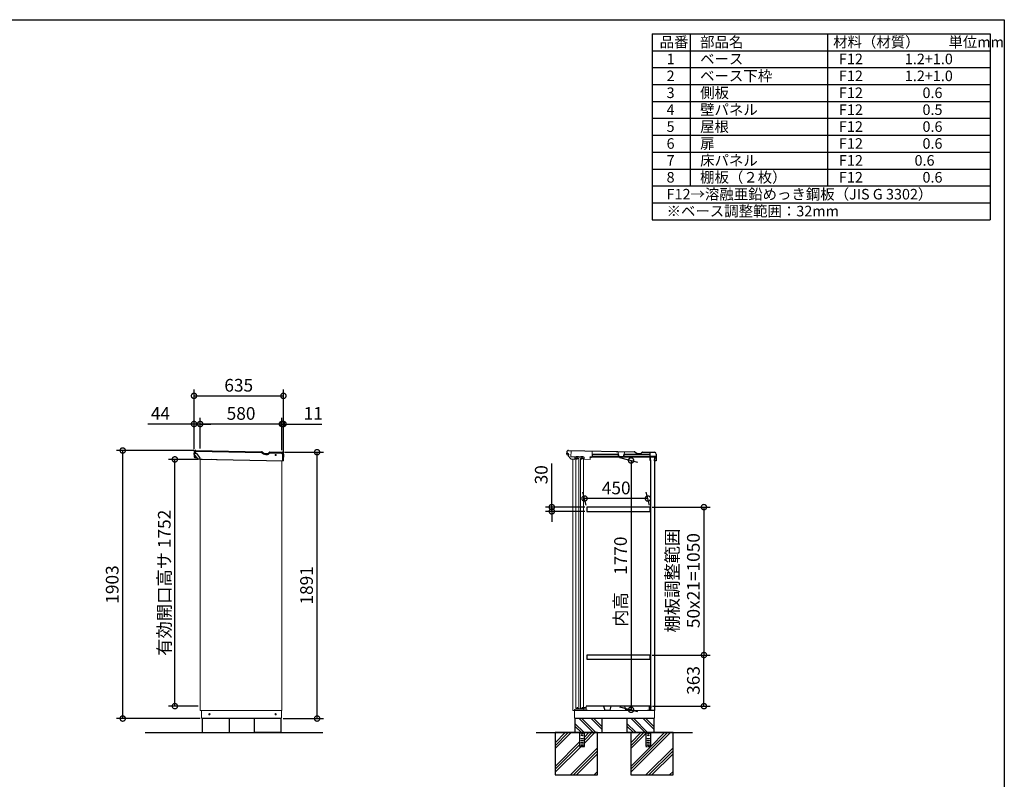
# Model space of a CAD drawing. Extents: x 105 to 12172, y 64 to 8557.
# Drawn here: x 5180 to 12170, y 3165 to 8557 of the extents above; entities that cross this region are included whole.
import ezdxf

# ---------------------------------------------------------------- set-up
doc = ezdxf.new("R2010")
doc.units = 0
doc.header["$LTSCALE"] = 20
doc.header["$PDMODE"] = 3
doc.header["$PDSIZE"] = 2
doc.linetypes.add('HIDDEN', pattern=[0.375, 0.25, -0.125])
doc.layers.get('0').update_dxf_attribs({"linetype": 'CONTINUOUS'})
doc.layers.get('DEFPOINTS').update_dxf_attribs({"linetype": 'CONTINUOUS'})
for name, color, linetype in [('仕様書枠', 230, 'CONTINUOUS'), ('寸法', 4, 'CONTINUOUS'), ('文字', 7, 'CONTINUOUS'), ('点線', 2, 'HIDDEN'), ('細線', 5, 'CONTINUOUS'), ('部品', 7, 'CONTINUOUS'), ('部品1', 7, 'CONTINUOUS'), ('Ｇ．Ｌ', 30, 'CONTINUOUS')]:
    doc.layers.add(name, color=color, linetype=linetype)
doc.styles.add('STYLE1', font='isocp.shx', dxfattribs={"bigfont": 'bigfont.shx'})
doc.dimstyles.new('INABA_S30G', dxfattribs={"dimscale": 30, "dimtxt": 3, "dimasz": 2.5, "dimexe": 1.5, "dimexo": 0.5, "dimgap": 1, "dimtad": 3, "dimdec": 1, "dimdsep": 46, "dimtxsty": 'STYLE1', "dimblk1": 'DOTSMALL', "dimblk2": 'DOTSMALL', "dimsah": 1, "dimcen": 0, "dimclrt": 7, "dimadec": 0, "dimazin": 0, "dimtfac": 1, "dimtdec": 4, "dimtix": 1, "dimtmove": 0, "dimatfit": 3, "dimldrblk": 'DOTSMALL', "dimfxl": 1, "dimtolj": 1, "dimtzin": 0, "dimarcsym": 0})

# ---------------------------------------------------------------- blocks, each defined once
blk = doc.blocks.new('_DOTSMALL')
at = {"color": 0, "linetype": 'ByBlock', "ltscale": 50, "const_width": 0.5}
blk.add_lwpolyline([(-0.0625, 0, 1), (0.0625, 0, 1)], format="xyb", close=True, dxfattribs=at)
blk = doc.blocks.new('*D55')
at = {"layer": 'DEFPOINTS', "color": 0, "linetype": 'Continuous', "ltscale": 2}
for p in [(9189.8, 5157.9), (9206.2, 5096.8), (9656.2, 5096.8)]:
    blk.add_point(p, dxfattribs=at)
at = {"layer": '寸法', "color": 0, "linetype": 'Continuous', "lineweight": -2, "ltscale": 2}
for p, q in [((9202.2, 5111.8), (9177.8, 5202.9)), ((9652.2, 5111.8), (9627.8, 5202.9)), ((9639.8, 5157.9), (9189.8, 5157.9))]:
    blk.add_line(p, q, dxfattribs=at)
at = {"layer": '寸法', "color": 0, "linetype": 'Continuous', "lineweight": -2, "ltscale": 2, "xscale": 75, "yscale": 75, "zscale": 75, "rotation": 180}
blk.add_blockref('_DOTSMALL', (9189.8, 5157.9), dxfattribs=at)
at = {"layer": '寸法', "color": 0, "linetype": 'Continuous', "lineweight": -2, "ltscale": 2, "xscale": 75, "yscale": 75, "zscale": 75}
blk.add_blockref('_DOTSMALL', (9639.8, 5157.9), dxfattribs=at)
at = {"layer": '寸法', "color": 7, "linetype": 'Continuous', "lineweight": -3, "ltscale": 2, "insert": (9414.8, 5232.9), "char_height": 90, "attachment_point": 5, "style": 'STYLE1'}
blk.add_mtext('\\A1;450', dxfattribs=at)
blk = doc.blocks.new('*D56')
at = {"layer": 'DEFPOINTS', "color": 0, "linetype": 'Continuous', "ltscale": 2}
for p in [(6417.3, 5686.8), (6417.3, 5492.6), (6461.3, 5498.2)]:
    blk.add_point(p, dxfattribs=at)
at = {"layer": '寸法', "color": 0, "linetype": 'Continuous', "lineweight": -2, "ltscale": 2}
for p, q in [((6417.3, 5686.8), (6090.3, 5686.8)), ((6417.3, 5507.6), (6417.3, 5731.8)), ((6461.3, 5686.8), (6417.3, 5686.8)), ((6461.3, 5513.2), (6461.3, 5731.8)), ((6461.3, 5686.8), (6536.3, 5686.8))]:
    blk.add_line(p, q, dxfattribs=at)
at = {"layer": '寸法', "color": 0, "linetype": 'Continuous', "lineweight": -2, "ltscale": 2, "xscale": 75, "yscale": 75, "zscale": 75}
blk.add_blockref('_DOTSMALL', (6417.3, 5686.8), dxfattribs=at)
at = {"layer": '寸法', "color": 0, "linetype": 'Continuous', "lineweight": -2, "ltscale": 2, "xscale": 75, "yscale": 75, "zscale": 75, "rotation": 180}
blk.add_blockref('_DOTSMALL', (6461.3, 5686.8), dxfattribs=at)
at = {"layer": '寸法', "color": 7, "linetype": 'Continuous', "lineweight": -3, "ltscale": 2, "insert": (6178.8, 5761.8), "char_height": 90, "attachment_point": 5, "style": 'STYLE1'}
blk.add_mtext('\\A1;44', dxfattribs=at)
blk = doc.blocks.new('*D57')
at = {"layer": 'DEFPOINTS', "color": 0, "linetype": 'Continuous', "ltscale": 2}
for p in [(7052.3, 5686.8), (7041.3, 5486), (7052.3, 5452.3)]:
    blk.add_point(p, dxfattribs=at)
at = {"layer": '寸法', "color": 0, "linetype": 'Continuous', "lineweight": -2, "ltscale": 2}
for p, q in [((7041.3, 5686.8), (6966.3, 5686.8)), ((7041.3, 5501), (7041.3, 5731.8)), ((7041.3, 5686.8), (7052.3, 5686.8)), ((7052.3, 5467.3), (7052.3, 5731.8)), ((7052.3, 5686.8), (7325.3, 5686.8))]:
    blk.add_line(p, q, dxfattribs=at)
at = {"layer": '寸法', "color": 0, "linetype": 'Continuous', "lineweight": -2, "ltscale": 2, "xscale": 75, "yscale": 75, "zscale": 75}
blk.add_blockref('_DOTSMALL', (7041.3, 5686.8), dxfattribs=at)
at = {"layer": '寸法', "color": 0, "linetype": 'Continuous', "lineweight": -2, "ltscale": 2, "xscale": 75, "yscale": 75, "zscale": 75, "rotation": 180}
blk.add_blockref('_DOTSMALL', (7052.3, 5686.8), dxfattribs=at)
at = {"layer": '寸法', "color": 7, "linetype": 'Continuous', "lineweight": -3, "ltscale": 2, "insert": (7263.8, 5761.8), "char_height": 90, "attachment_point": 5, "style": 'STYLE1'}
blk.add_mtext('\\A1;11', dxfattribs=at)
blk = doc.blocks.new('*D58')
at = {"layer": 'DEFPOINTS', "color": 0, "linetype": 'Continuous', "ltscale": 2}
for p in [(7052.3, 5886.8), (6417.3, 5492.6), (7052.3, 5452.3)]:
    blk.add_point(p, dxfattribs=at)
at = {"layer": '寸法', "color": 0, "linetype": 'Continuous', "lineweight": -2, "ltscale": 2}
for p, q in [((6417.3, 5507.6), (6417.3, 5931.8)), ((6417.3, 5886.8), (7052.3, 5886.8)), ((7052.3, 5467.3), (7052.3, 5931.8))]:
    blk.add_line(p, q, dxfattribs=at)
at = {"layer": '寸法', "color": 0, "linetype": 'Continuous', "lineweight": -2, "ltscale": 2, "xscale": 75, "yscale": 75, "zscale": 75, "rotation": 180}
blk.add_blockref('_DOTSMALL', (6417.3, 5886.8), dxfattribs=at)
at = {"layer": '寸法', "color": 0, "linetype": 'Continuous', "lineweight": -2, "ltscale": 2, "xscale": 75, "yscale": 75, "zscale": 75}
blk.add_blockref('_DOTSMALL', (7052.3, 5886.8), dxfattribs=at)
at = {"layer": '寸法', "color": 7, "linetype": 'Continuous', "lineweight": -3, "ltscale": 2, "insert": (6734.8, 5961.8), "char_height": 90, "attachment_point": 5, "style": 'STYLE1'}
blk.add_mtext('\\A1;635', dxfattribs=at)
blk = doc.blocks.new('*D59')
at = {"layer": 'DEFPOINTS', "color": 0, "linetype": 'Continuous', "ltscale": 2}
for p in [(6461.3, 5686.8), (6461.3, 5498.2), (7041.3, 5486)]:
    blk.add_point(p, dxfattribs=at)
at = {"layer": '寸法', "color": 0, "linetype": 'Continuous', "lineweight": -2, "ltscale": 2}
for p, q in [((6461.3, 5513.2), (6461.3, 5731.8)), ((7041.3, 5686.8), (6461.3, 5686.8)), ((7041.3, 5501), (7041.3, 5731.8))]:
    blk.add_line(p, q, dxfattribs=at)
at = {"layer": '寸法', "color": 0, "linetype": 'Continuous', "lineweight": -2, "ltscale": 2, "xscale": 75, "yscale": 75, "zscale": 75, "rotation": 180}
blk.add_blockref('_DOTSMALL', (6461.3, 5686.8), dxfattribs=at)
at = {"layer": '寸法', "color": 0, "linetype": 'Continuous', "lineweight": -2, "ltscale": 2, "xscale": 75, "yscale": 75, "zscale": 75}
blk.add_blockref('_DOTSMALL', (7041.3, 5686.8), dxfattribs=at)
at = {"layer": '寸法', "color": 7, "linetype": 'Continuous', "lineweight": -3, "ltscale": 2, "insert": (6751.3, 5761.8), "char_height": 90, "attachment_point": 5, "style": 'STYLE1'}
blk.add_mtext('\\A1;580', dxfattribs=at)
blk = doc.blocks.new('*D60')
at = {"layer": 'DEFPOINTS', "color": 0, "linetype": 'Continuous', "ltscale": 2}
for p in [(8957.7, 5066.8), (9206.2, 5096.8), (9206.2, 5066.8)]:
    blk.add_point(p, dxfattribs=at)
at = {"layer": '寸法', "color": 0, "linetype": 'Continuous', "lineweight": -2, "ltscale": 2}
for p, q in [((8957.7, 5096.8), (8957.7, 5405.9)), ((9191.2, 5096.8), (8912.7, 5096.8)), ((9191.2, 5066.8), (8912.7, 5066.8)), ((8957.7, 5066.8), (8957.7, 5096.8)), ((8957.7, 5066.8), (8957.7, 4991.8))]:
    blk.add_line(p, q, dxfattribs=at)
at = {"layer": '寸法', "color": 0, "linetype": 'Continuous', "lineweight": -2, "ltscale": 2, "xscale": 75, "yscale": 75, "zscale": 75}
for p, rotation in [((8957.7, 5096.8), 270), ((8957.7, 5066.8), 90)]:
    blk.add_blockref('_DOTSMALL', p, dxfattribs=dict(at, rotation=rotation))
at = {"layer": '寸法', "color": 7, "linetype": 'Continuous', "lineweight": -3, "ltscale": 2, "insert": (8882.7, 5326.4), "char_height": 90, "attachment_point": 5, "rotation": 90, "style": 'STYLE1'}
blk.add_mtext('\\A1;30', dxfattribs=at)
blk = doc.blocks.new('*D61')
at = {"layer": 'DEFPOINTS', "color": 0, "linetype": 'Continuous', "ltscale": 2}
for p in [(9424.2, 5453.9), (9424.2, 3683.9), (9520.4, 3658.1)]:
    blk.add_point(p, dxfattribs=at)
at = {"layer": '寸法', "color": 0, "linetype": 'Continuous', "lineweight": -2, "ltscale": 2}
for p, q in [((9439.2, 5449.8), (9565.4, 5416)), ((9520.4, 5428.1), (9520.4, 3658.1)), ((9439.2, 3679.8), (9565.4, 3646))]:
    blk.add_line(p, q, dxfattribs=at)
at = {"layer": '寸法', "color": 0, "linetype": 'Continuous', "lineweight": -2, "ltscale": 2, "xscale": 75, "yscale": 75, "zscale": 75}
for p, rotation in [((9520.4, 5428.1), 90), ((9520.4, 3658.1), 270)]:
    blk.add_blockref('_DOTSMALL', p, dxfattribs=dict(at, rotation=rotation))
at = {"layer": '寸法', "color": 7, "linetype": 'Continuous', "lineweight": -3, "ltscale": 2, "insert": (9445.4, 4567.6), "char_height": 90, "attachment_point": 5, "rotation": 90, "style": 'STYLE1'}
blk.add_mtext('\\A1;内高\u30001770', dxfattribs=at)
blk = doc.blocks.new('*D62')
at = {"layer": 'DEFPOINTS', "color": 0, "linetype": 'Continuous', "ltscale": 2}
for p in [(9656.2, 4046.8), (10037.7, 4046.8), (9658.1, 3683.8)]:
    blk.add_point(p, dxfattribs=at)
at = {"layer": '寸法', "color": 0, "linetype": 'Continuous', "lineweight": -2, "ltscale": 2}
for p, q in [((9671.2, 4046.8), (10082.7, 4046.8)), ((10037.7, 3683.8), (10037.7, 4046.8)), ((9673.1, 3683.8), (10082.7, 3683.8))]:
    blk.add_line(p, q, dxfattribs=at)
at = {"layer": '寸法', "color": 0, "linetype": 'Continuous', "lineweight": -2, "ltscale": 2, "xscale": 75, "yscale": 75, "zscale": 75}
for p, rotation in [((10037.7, 4046.8), 90), ((10037.7, 3683.8), 270)]:
    blk.add_blockref('_DOTSMALL', p, dxfattribs=dict(at, rotation=rotation))
at = {"layer": '寸法', "color": 7, "linetype": 'Continuous', "lineweight": -3, "ltscale": 2, "insert": (9962.7, 3866.3), "char_height": 90, "attachment_point": 5, "rotation": 90, "style": 'STYLE1'}
blk.add_mtext('\\A1;363', dxfattribs=at)
blk = doc.blocks.new('*D63')
at = {"layer": 'DEFPOINTS', "color": 0, "linetype": 'Continuous', "ltscale": 2}
for p in [(9656.2, 5096.8), (9656.2, 4046.8), (10037.7, 4046.8)]:
    blk.add_point(p, dxfattribs=at)
at = {"layer": '寸法', "color": 0, "linetype": 'Continuous', "lineweight": -2, "ltscale": 2}
for p, q in [((9671.2, 5096.8), (10082.7, 5096.8)), ((10037.7, 5096.8), (10037.7, 4046.8)), ((9671.2, 4046.8), (10082.7, 4046.8))]:
    blk.add_line(p, q, dxfattribs=at)
at = {"layer": '寸法', "color": 0, "linetype": 'Continuous', "lineweight": -2, "ltscale": 2, "xscale": 75, "yscale": 75, "zscale": 75}
for p, rotation in [((10037.7, 5096.8), 90), ((10037.7, 4046.8), 270)]:
    blk.add_blockref('_DOTSMALL', p, dxfattribs=dict(at, rotation=rotation))
at = {"layer": '寸法', "color": 7, "linetype": 'Continuous', "lineweight": -3, "ltscale": 2, "insert": (9887.7, 4575.1), "char_height": 90, "attachment_point": 5, "rotation": 90, "style": 'STYLE1'}
blk.add_mtext('\\A1;棚板調整範囲\\P50x21=1050', dxfattribs=at)
blk = doc.blocks.new('*D64')
at = {"layer": 'DEFPOINTS', "color": 0, "linetype": 'Continuous', "ltscale": 2}
for p in [(5911.3, 5498.8), (6429.9, 5498.8), (6475.3, 3595.8)]:
    blk.add_point(p, dxfattribs=at)
at = {"layer": '寸法', "color": 0, "linetype": 'Continuous', "lineweight": -2, "ltscale": 2}
for p, q in [((6414.9, 5498.8), (5866.3, 5498.8)), ((5911.3, 3595.8), (5911.3, 5498.8)), ((6460.3, 3595.8), (5866.3, 3595.8))]:
    blk.add_line(p, q, dxfattribs=at)
at = {"layer": '寸法', "color": 0, "linetype": 'Continuous', "lineweight": -2, "ltscale": 2, "xscale": 75, "yscale": 75, "zscale": 75}
for p, rotation in [((5911.3, 5498.8), 90), ((5911.3, 3595.8), 270)]:
    blk.add_blockref('_DOTSMALL', p, dxfattribs=dict(at, rotation=rotation))
at = {"layer": '寸法', "color": 7, "linetype": 'Continuous', "lineweight": -3, "ltscale": 2, "insert": (5836.3, 4547.3), "char_height": 90, "attachment_point": 5, "rotation": 90, "style": 'STYLE1'}
blk.add_mtext('\\A1;1903', dxfattribs=at)
blk = doc.blocks.new('*D65')
at = {"layer": 'DEFPOINTS', "color": 0, "linetype": 'Continuous', "ltscale": 2}
for p in [(6281.3, 5435.8), (6461.3, 5435.8), (6461.3, 3683.8)]:
    blk.add_point(p, dxfattribs=at)
at = {"layer": '寸法', "color": 0, "linetype": 'Continuous', "lineweight": -2, "ltscale": 2}
for p, q in [((6446.3, 5435.8), (6236.3, 5435.8)), ((6281.3, 3683.8), (6281.3, 5435.8)), ((6446.3, 3683.8), (6236.3, 3683.8))]:
    blk.add_line(p, q, dxfattribs=at)
at = {"layer": '寸法', "color": 0, "linetype": 'Continuous', "lineweight": -2, "ltscale": 2, "xscale": 75, "yscale": 75, "zscale": 75}
for p, rotation in [((6281.3, 5435.8), 90), ((6281.3, 3683.8), 270)]:
    blk.add_blockref('_DOTSMALL', p, dxfattribs=dict(at, rotation=rotation))
at = {"layer": '寸法', "color": 7, "linetype": 'Continuous', "lineweight": -3, "ltscale": 2, "insert": (6206.3, 4559.8), "char_height": 90, "attachment_point": 5, "rotation": 90, "style": 'STYLE1'}
blk.add_mtext('\\A1;有効開口高サ 1752', dxfattribs=at)
blk = doc.blocks.new('*D66')
at = {"layer": 'DEFPOINTS', "color": 0, "linetype": 'Continuous', "ltscale": 2}
for p in [(7044.2, 5486.8), (7291.3, 5486.8), (7035.3, 3595.8)]:
    blk.add_point(p, dxfattribs=at)
at = {"layer": '寸法', "color": 0, "linetype": 'Continuous', "lineweight": -2, "ltscale": 2}
for p, q in [((7059.2, 5486.8), (7336.3, 5486.8)), ((7291.3, 3595.8), (7291.3, 5486.8)), ((7050.3, 3595.8), (7336.3, 3595.8))]:
    blk.add_line(p, q, dxfattribs=at)
at = {"layer": '寸法', "color": 0, "linetype": 'Continuous', "lineweight": -2, "ltscale": 2, "xscale": 75, "yscale": 75, "zscale": 75}
for p, rotation in [((7291.3, 5486.8), 90), ((7291.3, 3595.8), 270)]:
    blk.add_blockref('_DOTSMALL', p, dxfattribs=dict(at, rotation=rotation))
at = {"layer": '寸法', "color": 7, "linetype": 'Continuous', "lineweight": -3, "ltscale": 2, "insert": (7216.3, 4541.3), "char_height": 90, "attachment_point": 5, "rotation": 90, "style": 'STYLE1'}
blk.add_mtext('\\A1;1891', dxfattribs=at)

msp = doc.modelspace()

# ---------------------------------------------------------------- linework, layer by layer
at = {"linetype": 'Continuous', "lineweight": 15}
for p, q in [((9081.05, 5496.72), (9094.55, 5496.44)), ((9094.55, 5496.44), (9093.66, 5454.05)), ((9128.22, 5453.32), (9093.66, 5454.05)), ((9131.98, 5456.95), (9144.48, 5456.68)), ((9162.2, 5452.61), (9148.1, 5452.91)), ((9165.97, 5456.23), (9178.47, 5455.97)), ((9228.81, 5435.61), (9229.2, 5454.4)), ((9229.2, 5454.4), (9230.65, 5454.37)), ((9244.2, 5454.37), (9245.02, 5493.29)), ((9260.01, 5492.97), (9245.02, 5493.29)), ((9425.49, 5490.01), (9413.49, 5490.26)), ((9434.77, 5455.7), (9425.49, 5490.01)), ((9464.77, 5455.08), (9434.77, 5455.7)), ((9475.48, 5488.96), (9464.77, 5455.08)), ((9487.48, 5488.71), (9475.48, 5488.96)), ((6461.32, 5438.15), (6461.32, 3653.82)), ((6539.93, 5436.5), (6582.42, 5435.61)), ((7041.32, 5426), (7041.32, 3653.82)), ((9107.71, 5438.14), (9107.71, 3653.82)), ((9186.64, 5452.1), (9182.08, 5452.2)), ((9186.32, 5436.5), (9186.64, 5452.1)), ((9186.32, 5436.5), (9186.62, 5450.8)), ((9186.32, 5436.5), (9228.81, 5435.61)), ((9229.11, 5450.21), (9239.11, 5450)), ((7041.32, 3653.82), (6461.32, 3653.82)), ((6471.32, 3598.82), (6471.32, 3653.82)), ((7039.32, 3653.82), (7039.32, 3598.82)), ((9687.71, 3653.82), (9107.71, 3653.82)), ((9117.71, 3598.82), (9117.71, 3653.82)), ((9685.71, 3653.82), (9685.71, 3598.82)), ((6471.32, 3598.82), (7039.32, 3598.82)), ((6475.32, 3598.82), (6475.32, 3595.82)), ((6475.32, 3595.82), (7035.32, 3595.82)), ((7035.32, 3598.82), (7035.32, 3595.82)), ((9117.71, 3598.82), (9685.71, 3598.82)), ((9121.71, 3598.82), (9121.71, 3595.82)), ((9121.71, 3595.82), (9681.71, 3595.82)), ((9681.71, 3598.82), (9681.71, 3595.82))]:
    msp.add_line(p, q, dxfattribs=at)
at = {"color": 7, "linetype": 'Continuous', "lineweight": 15}
for p, q in [((9118.71, 3659.32), (9127.51, 3663.23)), ((9200.21, 3673.32), (9186.21, 3673.32)), ((9186.21, 3673.32), (9186.21, 3663.32)), ((9187.71, 3671.82), (9198.71, 3671.82)), ((9198.71, 3671.82), (9198.71, 3653.82)), ((9200.21, 3673.32), (9200.21, 3669.32)), ((9201.01, 3653.82), (9201.01, 3683.82))]:
    msp.add_line(p, q, dxfattribs=at)
at = {"linetype": 'Continuous', "lineweight": 15}
for points in [[(9127.21, 5442.22), (9149.21, 5442.22), (9149.21, 3666.82), (9127.21, 3666.82)], [(9161.21, 5442.22), (9183.21, 5442.22), (9183.21, 3666.82), (9161.21, 3666.82)]]:
    msp.add_lwpolyline(points, close=True, dxfattribs=at)
for centre, radius in [((6997.17, 5466.83), 4), ((6526.32, 3626.32), 4.5), ((6996.82, 3626.32), 4.5)]:
    msp.add_circle(centre, radius, dxfattribs=at)
for centre, radius, start, end in [((9128.25, 5455.52), 2.2, 268.8, 358.8), ((9131.95, 5455.45), 1.5, 88.8, 178.8), ((9144.45, 5455.18), 1.5, 358.8, 88.8), ((9148.15, 5455.11), 2.2, 178.8, 268.8), ((9162.24, 5454.81), 2.2, 268.8, 358.8), ((9165.94, 5454.73), 1.5, 88.8, 178.8), ((9178.44, 5454.47), 1.5, 358.8, 88.8), ((9182.14, 5454.4), 2.2, 178.8, 268.8)]:
    msp.add_arc(centre, radius, start, end, dxfattribs=at)
at = {"color": 7, "linetype": 'Continuous', "lineweight": 15}
msp.add_arc((9127.92, 3662.32), 1, 90, 113.962489, dxfattribs=at)
at = {"layer": '仕様書枠', "ltscale": 50}
for p, q in [((105, 8557.2), (12170.4, 8557.2)), ((12170.4, 8557.2), (12170.4, 228)), ((9670.4, 8457.2), (9670.4, 7137.2)), ((9670.4, 8457.2), (12070.4, 8457.2)), ((9940.4, 8457.2), (9940.4, 7377.2)), ((10915.4, 8457.2), (10915.4, 7377.2)), ((12070.4, 8457.2), (12070.4, 7137.2)), ((9670.4, 8337.2), (12070.4, 8337.2)), ((9670.4, 8217.2), (12070.4, 8217.2)), ((9670.4, 8097.2), (12070.4, 8097.2)), ((9670.4, 7977.2), (12070.4, 7977.2)), ((9670.4, 7857.2), (12070.4, 7857.2)), ((9670.4, 7737.2), (12070.4, 7737.2)), ((9670.4, 7617.2), (12070.4, 7617.2)), ((9670.4, 7497.2), (12070.4, 7497.2)), ((9670.4, 7377.2), (12070.4, 7377.2)), ((9670.4, 7257.2), (12070.4, 7257.2)), ((9670.4, 7137.2), (12070.4, 7137.2))]:
    msp.add_line(p, q, dxfattribs=at)
at = {"layer": '点線'}
for p, q in [((9155.21, 3495.82), (9155.21, 3397.32)), ((9190.21, 3397.32), (9190.21, 3495.82)), ((9625.71, 3495.82), (9625.71, 3397.32)), ((9660.71, 3397.32), (9660.71, 3495.82)), ((9165.21, 3493.32), (9180.21, 3493.32)), ((9165.21, 3490.32), (9165.21, 3493.32)), ((9180.21, 3490.32), (9165.21, 3490.32)), ((9165.21, 3454.82), (9180.21, 3454.82)), ((9165.21, 3451.82), (9165.21, 3454.82)), ((9180.21, 3451.82), (9165.21, 3451.82)), ((9165.21, 3439.82), (9180.21, 3439.82)), ((9165.21, 3436.82), (9165.21, 3439.82)), ((9180.21, 3436.82), (9165.21, 3436.82)), ((9180.21, 3493.32), (9180.21, 3490.32)), ((9180.21, 3454.82), (9180.21, 3451.82)), ((9180.21, 3439.82), (9180.21, 3436.82)), ((9635.71, 3493.32), (9650.71, 3493.32)), ((9635.71, 3490.32), (9635.71, 3493.32)), ((9650.71, 3490.32), (9635.71, 3490.32)), ((9635.71, 3454.82), (9650.71, 3454.82)), ((9635.71, 3451.82), (9635.71, 3454.82)), ((9650.71, 3451.82), (9635.71, 3451.82)), ((9635.71, 3439.82), (9650.71, 3439.82)), ((9635.71, 3436.82), (9635.71, 3439.82)), ((9650.71, 3436.82), (9635.71, 3436.82)), ((9650.71, 3493.32), (9650.71, 3490.32)), ((9650.71, 3454.82), (9650.71, 3451.82)), ((9650.71, 3439.82), (9650.71, 3436.82)), ((9155.21, 3399.62), (9190.21, 3399.62)), ((9155.21, 3397.32), (9190.21, 3397.32)), ((9165.21, 3424.82), (9180.21, 3424.82)), ((9165.21, 3421.82), (9165.21, 3424.82)), ((9180.21, 3421.82), (9165.21, 3421.82)), ((9165.21, 3409.82), (9180.21, 3409.82)), ((9165.21, 3406.82), (9165.21, 3409.82)), ((9180.21, 3406.82), (9165.21, 3406.82)), ((9180.21, 3424.82), (9180.21, 3421.82)), ((9180.21, 3409.82), (9180.21, 3406.82)), ((9625.71, 3399.62), (9660.71, 3399.62)), ((9625.71, 3397.32), (9660.71, 3397.32)), ((9635.71, 3424.82), (9650.71, 3424.82)), ((9635.71, 3421.82), (9635.71, 3424.82)), ((9650.71, 3421.82), (9635.71, 3421.82)), ((9635.71, 3409.82), (9650.71, 3409.82)), ((9635.71, 3406.82), (9635.71, 3409.82)), ((9650.71, 3406.82), (9635.71, 3406.82)), ((9650.71, 3424.82), (9650.71, 3421.82)), ((9650.71, 3409.82), (9650.71, 3406.82))]:
    msp.add_line(p, q, dxfattribs=at)
for centre in [(9172.71, 3477.82), (9643.21, 3477.82)]:
    msp.add_circle(centre, 4, dxfattribs=at)
at = {"layer": '細線', "ltscale": 1.5}
for p, q in [((6418.74, 5465.02), (6419.31, 5465.1)), ((6419.87, 5465.8), (6421.41, 5465.93)), ((6421.24, 5468.5), (6422.57, 5448.48)), ((6424.54, 5485.93), (6424.39, 5478.93)), ((6896.18, 5482.45), (6431.07, 5492.2)), ((6900.36, 5481.23), (6910.69, 5474.98)), ((6926.4, 5470.41), (6938.06, 5470.17)), ((6953.91, 5478.87), (6955.33, 5481.21)), ((6955.33, 5481.21), (7039.44, 5479.45)), ((7045.34, 5455.42), (7044.72, 5425.93)), ((7045.7, 5472.92), (7045.36, 5456.62)), ((6419.4, 5451.49), (6419.98, 5451.47)), ((6420.61, 5450.83), (6422.41, 5450.86)), ((6422.57, 5448.48), (6429.36, 5448.34)), ((6434.25, 5452.28), (6429.36, 5448.34))]:
    msp.add_line(p, q, dxfattribs=at)
at = {"layer": '細線'}
for p, q in [((9252.42, 3495.82), (9152.42, 3595.82)), ((9269.21, 3497.86), (9171.25, 3595.82)), ((9312.21, 3520.55), (9236.94, 3595.82)), ((9312.21, 3539.38), (9255.77, 3595.82)), ((9621.42, 3495.82), (9521.42, 3595.82)), ((9638.21, 3497.86), (9540.25, 3595.82)), ((9681.21, 3520.55), (9605.94, 3595.82)), ((9681.21, 3539.38), (9624.77, 3595.82)), ((9186.73, 3495.82), (9122.21, 3560.34)), ((9167.9, 3495.82), (9122.21, 3541.51)), ((9555.73, 3495.82), (9491.21, 3560.34)), ((9536.9, 3495.82), (9491.21, 3541.51))]:
    msp.add_line(p, q, dxfattribs=at)
at = {"layer": '細線', "ltscale": 50}
for p, q in [((9053.54, 3495.82), (8982.21, 3424.48)), ((9074.76, 3495.82), (8982.21, 3403.27)), ((9095.97, 3495.82), (8982.21, 3382.05)), ((9263.88, 3495.82), (9190.21, 3422.14)), ((9221.46, 3495.82), (9190.21, 3464.56)), ((9242.67, 3495.82), (9190.21, 3443.35)), ((9800.88, 3495.82), (9519.21, 3214.14)), ((9779.67, 3495.82), (9519.21, 3235.35)), ((9590.54, 3495.82), (9519.21, 3424.48)), ((9611.76, 3495.82), (9519.21, 3403.27)), ((9758.46, 3495.82), (9660.71, 3398.06)), ((9155.21, 3429.56), (8982.21, 3256.56)), ((9625.71, 3488.55), (9519.21, 3382.05)), ((9155.21, 3408.35), (8982.21, 3235.35)), ((9165.38, 3397.32), (8982.21, 3214.14)), ((9282.21, 3388.65), (9089.37, 3195.82)), ((9282.21, 3367.44), (9110.58, 3195.82)), ((9659.96, 3397.32), (9519.21, 3256.56)), ((9819.21, 3388.65), (9626.37, 3195.82)), ((9819.21, 3367.44), (9647.58, 3195.82)), ((9282.21, 3346.22), (9131.8, 3195.82)), ((9819.21, 3346.22), (9668.8, 3195.82)), ((9282.21, 3220.74), (9257.29, 3195.82)), ((9819.21, 3220.74), (9794.29, 3195.82)), ((9282.21, 3199.52), (9278.5, 3195.82)), ((9819.21, 3199.52), (9815.5, 3195.82))]:
    msp.add_line(p, q, dxfattribs=at)
at = {"layer": '細線', "color": 5, "linetype": 'Continuous', "lineweight": -3}
for points in [[(9230.17, 5454.37), (9668.17, 5454.37), (9668.17, 5452.37), (9230.17, 5452.37)], [(9658.91, 3674.12), (9660.91, 3674.12), (9660.91, 5432.02), (9658.91, 5432.02)]]:
    msp.add_lwpolyline(points, close=True, dxfattribs=at)
at = {"layer": '細線', "ltscale": 1.5}
for centre, radius, start, end in [((6468.31, 5460.67), 50, 175.315468, 190.284532), ((6418.78, 5464.73), 0.3, 97.8, 175.315468), ((6468.31, 5460.67), 49.2, 174.643508, 174.828256), ((6419.92, 5465.2), 0.6, 94.8, 174.643508), ((6430.94, 5485.8), 6.4, 88.8, 178.8), ((6896.01, 5474.05), 8.4, 58.8, 88.8), ((6927.06, 5502), 31.6, 238.8, 268.8), ((6938.44, 5488.26), 18.1, 268.8, 328.8), ((7039.31, 5473.05), 6.4, 358.8, 88.8), ((6419.41, 5451.79), 0.3, 190.284532, 267.8), ((6468.31, 5460.67), 49.2, 190.771744, 190.956492), ((6420.6, 5451.43), 0.6, 190.956492, 270.8)]:
    msp.add_arc(centre, radius, start, end, dxfattribs=at)
at = {"layer": '部品', "color": 5, "linetype": 'Continuous', "lineweight": -3}
for p, q in [((9064.84, 5472.56), (9064.98, 5479.05)), ((9064.84, 5472.56), (9067.66, 5469.05)), ((9064.94, 5477.35), (9072.4, 5477.2)), ((9071.2, 5479.92), (9072.46, 5479.9)), ((9072.05, 5463.59), (9078.91, 5469.1)), ((9072.05, 5463.59), (9092.24, 5438.47)), ((9072.46, 5479.9), (9072.4, 5477.2)), ((9072.4, 5477.2), (9078.91, 5469.1)), ((9092.24, 5438.47), (9121.83, 5437.85)), ((9122.13, 5452.15), (9121.83, 5437.85)), ((9122.13, 5452.15), (9121.83, 5437.85)), ((9183.12, 5450.87), (9122.13, 5452.15)), ((9137.79, 5435.72), (9138.13, 5451.82)), ((9171.78, 5435.01), (9172.12, 5451.1))]:
    msp.add_line(p, q, dxfattribs=at)
at = {"layer": '部品'}
for p, q in [((9658.11, 5432.32), (9658.11, 5452.32)), ((9661.71, 5420.32), (9661.71, 5432.32)), ((9687.71, 5452.32), (9687.71, 3653.82)), ((9649.01, 3683.82), (9201.01, 3683.82)), ((9658.11, 3683.82), (9649.81, 3683.82)), ((9649.81, 3683.82), (9649.81, 3677.32)), ((9658.11, 3683.82), (9658.11, 3653.82)), ((9661.71, 3685.82), (9661.71, 3673.82))]:
    msp.add_line(p, q, dxfattribs=at)
at = {"layer": '部品', "ltscale": 2}
for p, q in [((9325.48, 3683.82), (9333.51, 3656.22)), ((9333.51, 3656.22), (9368.5, 3656.22)), ((9376.53, 3683.82), (9368.5, 3656.22)), ((9473.48, 3683.82), (9481.51, 3656.22)), ((9516.5, 3656.22), (9481.51, 3656.22)), ((9524.53, 3683.82), (9516.5, 3656.22))]:
    msp.add_line(p, q, dxfattribs=at)
at = {"layer": '部品', "color": 5, "linetype": 'Continuous', "lineweight": -3}
for points in [[(9246.69, 5473.37), (9428.69, 5473.37), (9428.69, 5455.37), (9246.69, 5455.37)], [(9472.3, 5473.37), (9654.3, 5473.37), (9654.3, 5455.37), (9472.3, 5455.37)]]:
    msp.add_lwpolyline(points, close=True, dxfattribs=at)
at = {"layer": '部品'}
for points in [[(9656.21, 5096.82), (9206.21, 5096.82), (9206.21, 5066.82), (9656.21, 5066.82)], [(9656.21, 4046.82), (9206.21, 4046.82), (9206.21, 4016.82), (9656.21, 4016.82)]]:
    msp.add_lwpolyline(points, close=True, dxfattribs=at)
at = {"layer": '部品1', "color": 0}
for p, q in [((6417.96, 5487.07), (6417.81, 5479.67)), ((6418.06, 5472.65), (6418.2, 5479.1)), ((6445.1, 5438.76), (6418.17, 5472.32)), ((6418.4, 5479.06), (6424.79, 5478.92)), ((6424.79, 5478.92), (6434.34, 5478.39)), ((6430.21, 5498.82), (6896.32, 5489.05)), ((6459.18, 5448.73), (6436.52, 5477.26)), ((6903.78, 5486.88), (6914.11, 5480.62)), ((6926.54, 5477.01), (6938.2, 5476.77)), ((6948.27, 5482.29), (6949.86, 5484.92)), ((6955.12, 5487.82), (7040.58, 5486.03)), ((7052.32, 5473.78), (7051.32, 5425.79)), ((9064.35, 5487.07), (9064.19, 5479.67)), ((9064.78, 5479.06), (9071.18, 5478.92)), ((9076.6, 5498.82), (9542.71, 5489.05)), ((9550.16, 5486.88), (9560.5, 5480.62)), ((9572.92, 5477.01), (9584.59, 5476.77)), ((9594.65, 5482.29), (9596.25, 5484.92)), ((9601.5, 5487.82), (9686.96, 5486.03)), ((9642.95, 5485.95), (9656.55, 5485.67)), ((9655.96, 5457.37), (9656.55, 5485.67)), ((9697.35, 5456.51), (9655.96, 5457.37)), ((9669.32, 5455.49), (9669.25, 5452.32)), ((9692.81, 5455), (9669.32, 5455.49)), ((9697.35, 5456.51), (9697.05, 5442.51)), ((9698.71, 5473.78), (9697.7, 5425.79)), ((6459.64, 5437.68), (6446.21, 5438.2)), ((6459.64, 5437.68), (6459.83, 5446.8)), ((6459.65, 5438.19), (6475.44, 5437.85)), ((6459.65, 5438.19), (7051.32, 5425.79)), ((9656.12, 5426.76), (9656.65, 5452.37)), ((9687.71, 5426), (9687.87, 5434)), ((9697.7, 5425.79), (9687.71, 5426))]:
    msp.add_line(p, q, dxfattribs=at)
at = {"layer": '部品1'}
for p, q in [((9687.71, 5452.32), (9658.11, 5452.32)), ((9661.71, 5432.32), (9658.11, 5432.32)), ((9118.71, 3659.32), (9118.71, 3653.82)), ((9140.46, 3663.32), (9127.92, 3663.32)), ((9138.71, 3675.72), (9138.71, 3663.32)), ((9151.89, 3662.32), (9140.46, 3663.32)), ((9159.53, 3662.32), (9151.89, 3662.32)), ((9171.09, 3663.33), (9159.53, 3662.32)), ((9186.21, 3663.32), (9170.96, 3663.32)), ((9172.71, 3675.72), (9172.71, 3663.32)), ((9187.71, 3653.82), (9187.71, 3671.82)), ((9208.01, 3653.82), (9208.01, 3657.82)), ((9642.01, 3653.82), (9642.01, 3657.82)), ((9649.01, 3683.82), (9649.01, 3653.82)), ((9676.71, 3653.82), (9657.91, 3653.82)), ((9661.71, 3673.82), (9658.11, 3673.82)), ((9687.71, 3653.82), (9658.11, 3653.82))]:
    msp.add_line(p, q, dxfattribs=at)
at = {"layer": '部品1', "ltscale": 50}
for p, q in [((6475.82, 3595.82), (6475.82, 3495.82)), ((6665.82, 3595.82), (6665.82, 3495.82)), ((6844.82, 3595.82), (6844.82, 3495.82)), ((7034.82, 3595.82), (7034.82, 3495.82)), ((9122.21, 3595.82), (9122.21, 3495.82)), ((9312.21, 3595.82), (9312.21, 3495.82)), ((9491.21, 3595.82), (9491.21, 3495.82)), ((9681.21, 3595.82), (9681.21, 3495.82)), ((6475.82, 3495.82), (6665.82, 3495.82)), ((7034.82, 3495.82), (6844.82, 3495.82)), ((9122.21, 3495.82), (9312.21, 3495.82)), ((9681.21, 3495.82), (9491.21, 3495.82))]:
    msp.add_line(p, q, dxfattribs=at)
for points in [[(8982.21, 3195.82), (9282.21, 3195.82), (9282.21, 3495.82), (8982.21, 3495.82)], [(9519.21, 3195.82), (9819.21, 3195.82), (9819.21, 3495.82), (9519.21, 3495.82)]]:
    msp.add_lwpolyline(points, close=True, dxfattribs=at)
at = {"layer": '部品1', "color": 0}
for centre, radius, start, end in [((6418.41, 5479.66), 0.6, 178.8, 268.8), ((6429.96, 5486.82), 12, 88.8, 178.8), ((6418.56, 5472.64), 0.5, 178.8, 218.738701), ((6434.17, 5475.4), 3, 38.45908, 86.8), ((6896.01, 5474.05), 15, 58.8, 88.8), ((6927.06, 5502), 25, 238.8, 268.8), ((6938.44, 5488.26), 11.5, 268.8, 328.8), ((6954.99, 5481.82), 6, 88.8, 148.8), ((7040.33, 5474.03), 12, 358.8, 88.8), ((9064.79, 5479.66), 0.6, 178.8, 268.8), ((9076.35, 5486.82), 12, 88.8, 178.8), ((9542.39, 5474.05), 15, 58.8, 88.8), ((9573.45, 5502), 25, 238.8, 268.8), ((9584.83, 5488.26), 11.5, 268.8, 328.8), ((9601.38, 5481.82), 6, 88.8, 148.8), ((9686.71, 5474.03), 12, 358.8, 88.8), ((6456.83, 5446.86), 3, 358.8, 38.45908)]:
    msp.add_arc(centre, radius, start, end, dxfattribs=at)
msp.add_open_spline([(6445.1, 5438.76), (6445.12, 5438.73), (6445.18, 5438.67), (6445.26, 5438.58), (6445.36, 5438.5), (6445.46, 5438.43), (6445.57, 5438.36), (6445.69, 5438.31), (6445.81, 5438.26), (6445.94, 5438.23), (6446.08, 5438.21), (6446.17, 5438.2), (6446.21, 5438.2)], degree=3, knots=[0, 0, 0, 0, 0.0940682, 0.1894546, 0.2861592, 0.3841819, 0.4835228, 0.5841819, 0.6861591, 0.7894546, 0.8940682, 1, 1, 1, 1], dxfattribs=at)
at = {"layer": 'Ｇ．Ｌ'}
for p, q in [((6071.65, 3495.82), (7332.07, 3495.82)), ((8847.15, 3495.82), (9956.26, 3495.82))]:
    msp.add_line(p, q, dxfattribs=at)

# ---------------------------------------------------------------- texts
at = {"layer": '文字', "color": 7, "ltscale": 50, "style": 'STYLE1'}
for s, p in [('品番', (9723.2, 8360.9)), ('部品名', (10010.63, 8360.9)), ('材料（材質）\u3000\u3000単位mm', (10955.19, 8360.9)), ('1', (9772.56, 8240.9)), ('ベース', (10010.63, 8240.9)), ('F12             1.2+1.0', (10996.26, 8240.9)), ('2', (9772.56, 8120.9)), ('ベース下枠', (10010.63, 8120.9)), ('F12             1.2+1.0', (10996.26, 8120.9)), ('3', (9772.56, 8000.9)), ('側板', (10010.63, 8000.9)), ('F12             \u3000 0.6', (10996.26, 8000.9)), ('4', (9772.56, 7880.9)), ('壁パネル', (10010.63, 7880.9)), ('F12             \u3000 0.5', (10996.26, 7880.9)), ('5', (9772.56, 7760.9)), ('屋根', (10010.63, 7760.9)), ('F12             \u3000 0.6', (10996.26, 7760.9)), ('6', (9772.56, 7640.9)), ('扉', (10010.63, 7640.9)), ('F12             \u3000 0.6', (10996.26, 7640.9)), ('7', (9772.56, 7520.9)), ('床パネル', (10010.63, 7520.9)), ('F12                0.6', (10996.26, 7520.9)), ('棚板（２枚）', (10010.63, 7400.9)), ('8', (9772.56, 7400.9)), ('F12             \u3000 0.6', (10996.26, 7400.9)), ('F12→溶融亜鉛めっき鋼板（JIS G 3302）', (9772.56, 7280.9)), ('※ベース調整範囲：32mm', (9772.56, 7160.9))]:
    msp.add_text(s, height=75, dxfattribs=at).set_placement(p)

# ---------------------------------------------------------------- dimensions: what is measured, and where the dimension line sits
at = {"layer": '寸法', "linetype": 'Continuous', "lineweight": -3, "ltscale": 2}
for base, p1, p2, picture, middle in [((7052.32, 5886.82), (6417.32, 5492.58), (7052.32, 5452.32), '*D58', (6734.82, 5886.82)), ((6417.32, 5686.82), (6461.32, 5498.16), (6417.32, 5492.58), '*D56', (6178.82, 5686.82)), ((6461.32, 5686.82), (7041.32, 5485.99), (6461.32, 5498.16), '*D59', (6751.32, 5686.82)), ((7052.32, 5686.82), (7041.32, 5485.99), (7052.32, 5452.32), '*D57', (7263.82, 5686.82))]:
    dim = msp.add_linear_dim(base=base, p1=p1, p2=p2, dimstyle='INABA_S30G', dxfattribs=at)
    dim.commit()
    dim.dimension.update_dxf_attribs({"geometry": picture, "text_midpoint": middle, "dimtype": 160})
for base, p1, p2, angle, picture, middle in [((5911.32, 5498.82), (6475.32, 3595.82), (6429.87, 5498.82), 90, '*D64', (5911.32, 4547.32)), ((7291.32, 5486.82), (7035.32, 3595.82), (7044.2, 5486.82), 90, '*D66', (7291.32, 4541.32)), ((8957.71, 5066.82), (9206.21, 5096.82), (9206.21, 5066.82), 90, '*D60', (8957.71, 5326.35)), ((9189.83, 5157.92), (9656.21, 5096.82), (9206.21, 5096.82), 180, '*D55', (9414.83, 5157.92)), ((10037.7, 4046.82), (9658.11, 3683.82), (9656.21, 4046.82), 90, '*D62', (10037.7, 3866.32))]:
    dim = msp.add_linear_dim(base=base, p1=p1, p2=p2, angle=angle, dimstyle='INABA_S30G', dxfattribs=at)
    dim.commit()
    dim.dimension.update_dxf_attribs({"geometry": picture, "text_midpoint": middle, "dimtype": 160})
for base, p1, p2, angle, text, picture, middle in [((6281.32, 5435.82), (6461.32, 3683.82), (6461.32, 5435.82), 90, '有効開口高サ <>', '*D65', (6281.32, 4559.82)), ((9520.37, 3658.09), (9424.19, 5453.86), (9424.19, 3683.86), 90, '内高\u3000<>', '*D61', (9520.37, 4567.62)), ((10037.7, 4046.82), (9656.21, 5096.82), (9656.21, 4046.82), 270, '棚板調整範囲\\P50x21=<>', '*D63', (10037.7, 4575.14))]:
    dim = msp.add_linear_dim(base=base, p1=p1, p2=p2, angle=angle, text=text, dimstyle='INABA_S30G', dxfattribs=at)
    dim.commit()
    dim.dimension.update_dxf_attribs({"geometry": picture, "text_midpoint": middle, "dimtype": 160})

doc.saveas('drawing.dxf')
